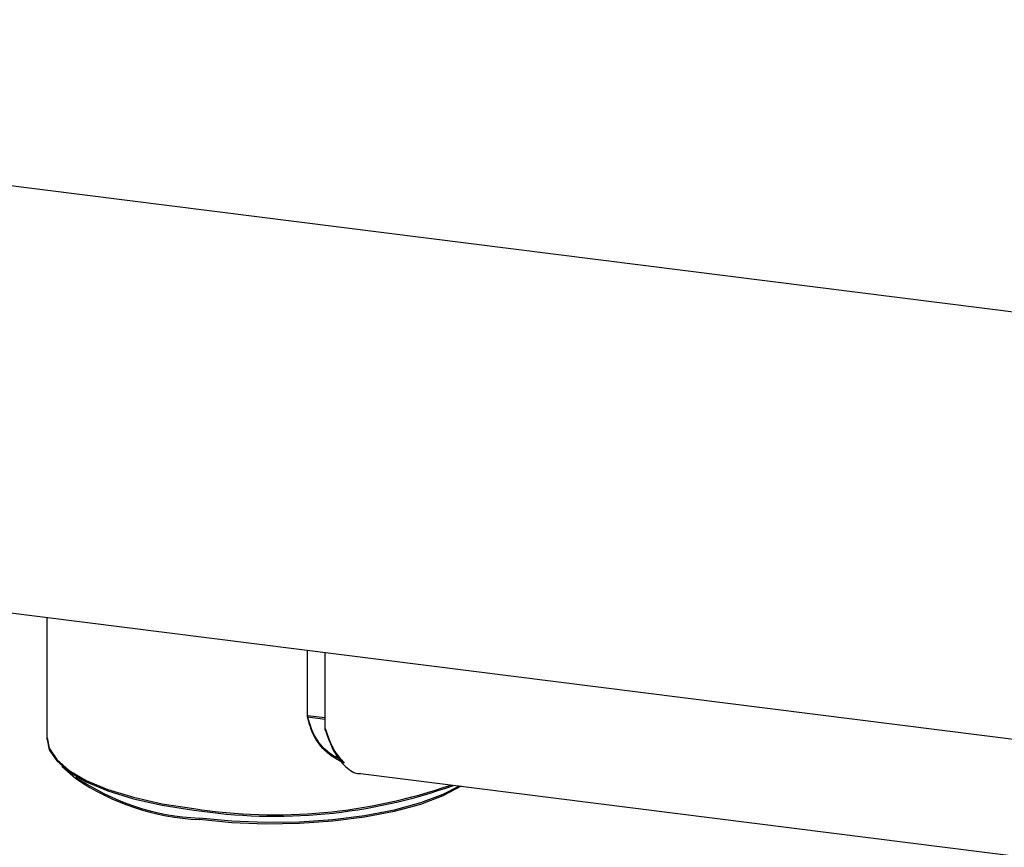
# Model space of a CAD drawing. Units: millimetres. Extents: x 11 to 419, y 1 to 296.
# Drawn here: x 153 to 155, y 118 to 119 of the extents above; entities that cross this region are included whole.
import ezdxf

# ---------------------------------------------------------------- set-up
doc = ezdxf.new("R2010")
doc.units = ezdxf.units.MM

msp = doc.modelspace()

# ---------------------------------------------------------------- linework, layer by layer
at = {"color": 7, "linetype": 'Continuous', "lineweight": 25}
for p, q in [((166.092842, 117.278318), (148.28158, 119.522326)), ((161.38459, 116.928693), (148.164799, 118.59423)), ((152.573452, 117.76997), (152.573452, 118.038792)), ((153.147932, 117.819941), (153.147932, 117.966414)), ((153.186916, 117.791154), (153.186916, 117.961503)), ((153.147932, 117.823084), (153.186916, 117.818172)), ((153.147932, 117.819941), (153.186916, 117.81503)), ((152.605745, 117.711044), (152.636926, 117.683546)), ((153.265152, 117.694423), (160.736848, 116.753078))]:
    msp.add_line(p, q, dxfattribs=at)
at = {"color": 7, "linetype": 'Continuous', "lineweight": 25, "flags": 128}
for points in [[(152.573452, 117.773113), (152.578116, 117.750402), (152.594322, 117.725464), (152.621758, 117.701642), (152.659781, 117.679496), (152.7075, 117.659545), (152.763797, 117.642255), (152.827352, 117.628032), (152.896676, 117.61721)], [(152.573452, 117.76997), (152.578116, 117.747259), (152.594322, 117.722321), (152.621758, 117.6985), (152.659781, 117.676354), (152.7075, 117.656402), (152.763797, 117.639112), (152.827352, 117.62489), (152.896676, 117.614068)], [(153.482814, 117.667), (153.446841, 117.648377), (153.397102, 117.62962), (153.338981, 117.613765), (153.273983, 117.601224), (153.203791, 117.59232), (153.130224, 117.587285), (153.055186, 117.586249), (152.980621, 117.589239), (152.908461, 117.596177)], [(153.487009, 117.666472), (153.486909, 117.666408), (153.446841, 117.645234), (153.397102, 117.626477), (153.338981, 117.610623), (153.273983, 117.598081), (153.203791, 117.589178), (153.130224, 117.584143), (153.055186, 117.583107), (152.980621, 117.586096), (152.908461, 117.593034)]]:
    msp.add_lwpolyline(points, dxfattribs=at)
at = {"color": 7, "linetype": 'Continuous', "lineweight": 25}
for centre, radius, start, end in [((152.931389, 118.117521), 0.521848, 235.64833, 267.481772), ((152.931389, 118.114378), 0.521848, 235.64833, 267.481772), ((153.075578, 118.78881), 1.18518, 261.318018, 289.161932), ((153.075631, 118.776222), 1.175852, 261.246034, 289.611138)]:
    msp.add_arc(centre, radius, start, end, dxfattribs=at)
for points, knots in [([(153.224294, 117.723446), (153.214551, 117.728505), (153.188749, 117.741902), (153.159666, 117.778565), (153.151843, 117.808244), (153.147932, 117.823084)], [0, 0, 0, 0, 0.23274753, 0.61637376, 1, 1, 1, 1]), ([(153.228635, 117.717757), (153.21735, 117.723553), (153.189953, 117.737626), (153.15962, 117.775369), (153.151828, 117.805084), (153.147932, 117.819941)], [0, 0, 0, 0, 0.2593696, 0.6296848, 1, 1, 1, 1]), ([(153.186916, 117.794297), (153.192695, 117.777497), (153.203554, 117.745929), (153.220641, 117.726735), (153.228635, 117.717757)], [0, 0, 0, 0, 0.53219621, 1, 1, 1, 1]), ([(153.186916, 117.791154), (153.192785, 117.774562), (153.204523, 117.741376), (153.231096, 117.70889), (153.252224, 117.693209), (153.264319, 117.69503), (153.265204, 117.695163)], [0, 0, 0, 0, 0.32478175, 0.64956351, 0.97434526, 1, 1, 1, 1])]:
    msp.add_open_spline(points, degree=3, knots=knots, dxfattribs=at)

doc.saveas('drawing.dxf')
